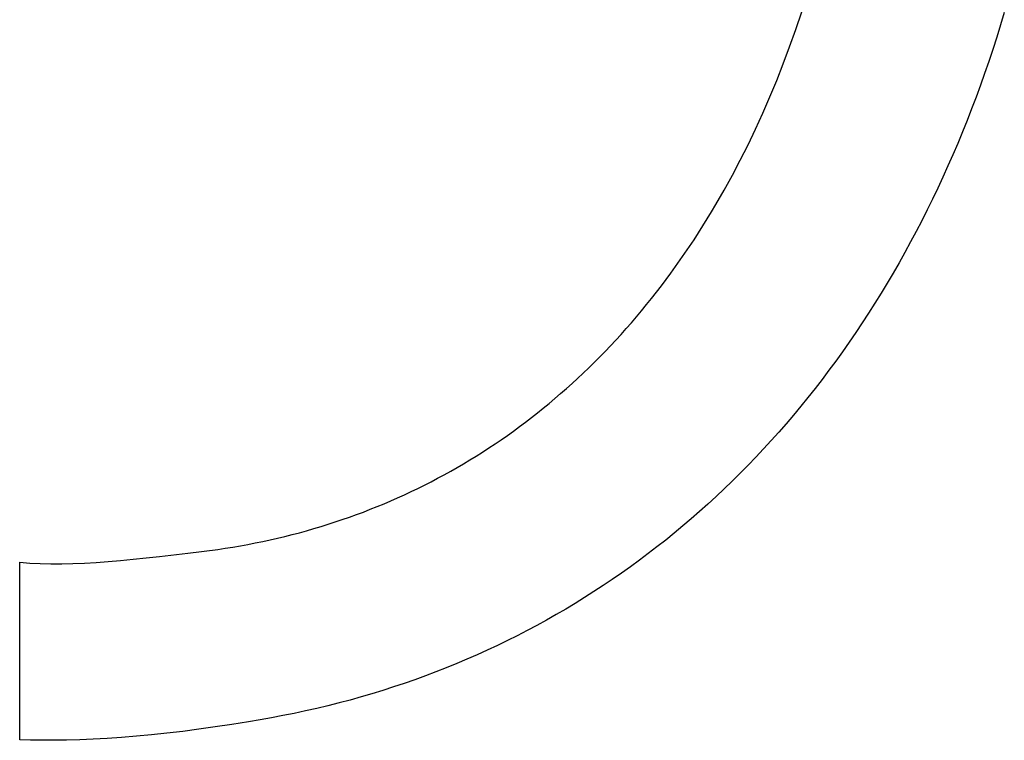
# Model space of a CAD drawing. Extents: x 20 to 2828, y 20 to 1673.
# Drawn here: x 257 to 281, y 1546 to 1564 of the extents above; entities that cross this region are included whole.
import ezdxf

# ---------------------------------------------------------------- set-up
doc = ezdxf.new("R2010")
doc.units = 0
doc.layers.get('0').update_dxf_attribs({"color": 3, "linetype": 'CONTINUOUS'})
doc.layers.add('CSLAYER4', color=3, linetype='CONTINUOUS')

# ---------------------------------------------------------------- blocks, each defined once
blk = doc.blocks.new('BLKF019')
at = {"layer": 'CSLAYER4', "color": 7, "linetype": 'CONTINUOUS'}
for p, q in [((275.990144, 1563.305521), (276.135694, 1563.739274)), ((281.139678, 1563.720116), (281.047633, 1563.415556)), ((275.838763, 1562.878448), (275.990144, 1563.305521)), ((281.047633, 1563.415556), (280.953029, 1563.113179)), ((280.953029, 1563.113179), (280.855876, 1562.812994)), ((275.681607, 1562.458077), (275.838763, 1562.878448)), ((280.855876, 1562.812994), (280.756185, 1562.515015)), ((280.756185, 1562.515015), (280.653967, 1562.219254)), ((275.518733, 1562.04443), (275.681607, 1562.458077)), ((275.350199, 1561.637528), (275.518733, 1562.04443)), ((280.653967, 1562.219254), (280.549233, 1561.925724)), ((280.549233, 1561.925724), (280.441995, 1561.634435)), ((275.17606, 1561.237393), (275.350199, 1561.637528)), ((280.441995, 1561.634435), (280.332262, 1561.3454)), ((280.332262, 1561.3454), (280.220046, 1561.058632)), ((274.996373, 1560.844048), (275.17606, 1561.237393)), ((280.220046, 1561.058632), (280.105357, 1560.774143)), ((274.811195, 1560.457513), (274.996373, 1560.844048)), ((280.105357, 1560.774143), (279.988207, 1560.491945)), ((274.620583, 1560.077811), (274.811195, 1560.457513)), ((279.988207, 1560.491945), (279.868607, 1560.212049)), ((274.424593, 1559.704964), (274.620583, 1560.077811)), ((279.868607, 1560.212049), (279.746567, 1559.934469)), ((279.746567, 1559.934469), (279.622098, 1559.659217)), ((274.223281, 1559.338992), (274.424593, 1559.704964)), ((279.622098, 1559.659217), (279.495211, 1559.386303)), ((274.016706, 1558.979919), (274.223281, 1559.338992)), ((279.495211, 1559.386303), (279.365918, 1559.115742)), ((279.365918, 1559.115742), (279.234228, 1558.847544)), ((273.911462, 1558.802976), (274.016706, 1558.979919)), ((273.697096, 1558.454291), (273.804923, 1558.627766)), ((273.804923, 1558.627766), (273.911462, 1558.802976)), ((279.234228, 1558.847544), (279.100153, 1558.581723)), ((273.587988, 1558.282554), (273.697096, 1558.454291)), ((279.100153, 1558.581723), (278.963704, 1558.31829)), ((273.477607, 1558.112558), (273.587988, 1558.282554)), ((278.963704, 1558.31829), (278.824892, 1558.057257)), ((273.253053, 1557.777799), (273.36596, 1557.944305)), ((273.36596, 1557.944305), (273.477607, 1558.112558)), ((278.824892, 1558.057257), (278.683727, 1557.798636)), ((273.138893, 1557.613042), (273.253053, 1557.777799)), ((278.683727, 1557.798636), (278.540221, 1557.542441)), ((272.906846, 1557.288786), (273.023489, 1557.450037)), ((273.023489, 1557.450037), (273.138893, 1557.613042)), ((278.540221, 1557.542441), (278.394384, 1557.288682)), ((272.788972, 1557.129292), (272.906846, 1557.288786)), ((278.394384, 1557.288682), (278.246227, 1557.037373)), ((272.54956, 1556.815587), (272.669874, 1556.971558)), ((272.669874, 1556.971558), (272.788972, 1557.129292)), ((278.246227, 1557.037373), (278.095762, 1556.788525)), ((272.305308, 1556.508944), (272.428035, 1556.661381)), ((272.428035, 1556.661381), (272.54956, 1556.815587)), ((278.095762, 1556.788525), (277.942998, 1556.54215)), ((272.181385, 1556.358277), (272.305308, 1556.508944)), ((277.942998, 1556.54215), (277.787948, 1556.298261)), ((271.92998, 1556.062267), (272.056273, 1556.209384)), ((272.056273, 1556.209384), (272.181385, 1556.358277)), ((277.787948, 1556.298261), (277.630621, 1556.05687)), ((271.802513, 1555.916928), (271.92998, 1556.062267)), ((277.630621, 1556.05687), (277.471029, 1555.817989)), ((271.544083, 1555.6316), (271.673878, 1555.773372)), ((271.673878, 1555.773372), (271.802513, 1555.916928)), ((277.471029, 1555.817989), (277.309183, 1555.581629)), ((271.28104, 1555.353421), (271.413135, 1555.491615)), ((271.413135, 1555.491615), (271.544083, 1555.6316)), ((277.309183, 1555.581629), (277.145094, 1555.347805)), ((271.013442, 1555.082411), (271.147807, 1555.217018)), ((271.147807, 1555.217018), (271.28104, 1555.353421)), ((277.145094, 1555.347805), (276.978772, 1555.116526)), ((270.877952, 1554.949602), (271.013442, 1555.082411)), ((276.978772, 1555.116526), (276.810228, 1554.887807)), ((270.603626, 1554.68939), (270.741345, 1554.818594)), ((270.741345, 1554.818594), (270.877952, 1554.949602)), ((276.810228, 1554.887807), (276.639474, 1554.661658)), ((270.324886, 1554.436402), (270.464804, 1554.561991)), ((270.464804, 1554.561991), (270.603626, 1554.68939)), ((276.639474, 1554.661658), (276.46652, 1554.438092)), ((270.041788, 1554.190661), (270.183878, 1554.312624)), ((270.183878, 1554.312624), (270.324886, 1554.436402)), ((276.46652, 1554.438092), (276.291377, 1554.217122)), ((269.754389, 1553.952188), (269.898623, 1554.070515)), ((269.898623, 1554.070515), (270.041788, 1554.190661)), ((276.114056, 1553.998758), (275.934568, 1553.783015)), ((276.291377, 1554.217122), (276.114056, 1553.998758)), ((269.462746, 1553.721006), (269.609095, 1553.835685)), ((269.609095, 1553.835685), (269.754389, 1553.952188)), ((275.934568, 1553.783015), (275.752923, 1553.569903)), ((269.166916, 1553.497136), (269.315351, 1553.608156)), ((269.315351, 1553.608156), (269.462746, 1553.721006)), ((275.752923, 1553.569903), (275.569134, 1553.359435)), ((268.715442, 1553.175089), (268.866955, 1553.2806)), ((268.866955, 1553.2806), (269.017448, 1553.38795)), ((269.017448, 1553.38795), (269.166916, 1553.497136)), ((275.569134, 1553.359435), (275.38321, 1553.151623)), ((268.409391, 1552.969594), (268.562919, 1553.071419)), ((268.562919, 1553.071419), (268.715442, 1553.175089)), ((275.38321, 1553.151623), (275.195162, 1552.946479)), ((267.942852, 1552.675212), (268.09935, 1552.771488)), ((268.09935, 1552.771488), (268.254866, 1552.869616)), ((268.254866, 1552.869616), (268.409391, 1552.969594)), ((275.195162, 1552.946479), (275.005002, 1552.744016)), ((267.626934, 1552.488229), (267.785377, 1552.580792)), ((267.785377, 1552.580792), (267.942852, 1552.675212)), ((274.81274, 1552.544245), (274.618388, 1552.347179)), ((275.005002, 1552.744016), (274.81274, 1552.544245)), ((267.14586, 1552.221717), (267.307168, 1552.308689)), ((267.307168, 1552.308689), (267.467528, 1552.397527)), ((267.467528, 1552.397527), (267.626934, 1552.488229)), ((274.618388, 1552.347179), (274.421955, 1552.15283)), ((266.656321, 1551.972025), (266.82043, 1552.053382)), ((266.82043, 1552.053382), (266.983612, 1552.136614)), ((266.983612, 1552.136614), (267.14586, 1552.221717)), ((274.421955, 1552.15283), (274.223454, 1551.96121)), ((266.158508, 1551.739226), (266.325353, 1551.814944)), ((266.325353, 1551.814944), (266.491293, 1551.892545)), ((266.491293, 1551.892545), (266.656321, 1551.972025)), ((274.223454, 1551.96121), (274.022894, 1551.772331)), ((265.652612, 1551.523395), (265.82213, 1551.593449)), ((265.82213, 1551.593449), (265.990765, 1551.665394)), ((265.990765, 1551.665394), (266.158508, 1551.739226)), ((273.820288, 1551.586206), (273.615645, 1551.402846)), ((274.022894, 1551.772331), (273.820288, 1551.586206)), ((264.96584, 1551.26214), (265.138823, 1551.324604)), ((265.138823, 1551.324604), (265.310951, 1551.388969)), ((265.310951, 1551.388969), (265.482216, 1551.455234)), ((265.482216, 1551.455234), (265.652612, 1551.523395)), ((273.615645, 1551.402846), (273.408976, 1551.222264)), ((264.265492, 1551.031353), (264.441827, 1551.086184)), ((264.441827, 1551.086184), (264.617335, 1551.142927)), ((264.617335, 1551.142927), (264.792008, 1551.20158)), ((264.792008, 1551.20158), (264.96584, 1551.26214)), ((273.408976, 1551.222264), (273.200294, 1551.044472)), ((263.371657, 1550.785983), (263.552022, 1550.83121)), ((263.552022, 1550.83121), (263.731595, 1550.878363)), ((263.731595, 1550.878363), (263.910369, 1550.92744)), ((263.910369, 1550.92744), (264.088337, 1550.978438)), ((264.088337, 1550.978438), (264.265492, 1551.031353)), ((272.989607, 1550.869483), (272.776928, 1550.697307)), ((273.200294, 1551.044472), (272.989607, 1550.869483)), ((262.273235, 1550.555219), (262.458202, 1550.588832)), ((262.458202, 1550.588832), (262.64242, 1550.624388)), ((262.64242, 1550.624388), (262.825881, 1550.661884)), ((262.825881, 1550.661884), (263.008579, 1550.701317)), ((263.008579, 1550.701317), (263.190507, 1550.742684)), ((263.190507, 1550.742684), (263.371657, 1550.785983)), ((272.776928, 1550.697307), (272.562267, 1550.527958)), ((260.280144, 1550.291437), (260.975071, 1550.374282)), ((260.975071, 1550.374282), (261.713907, 1550.46606)), ((261.713907, 1550.46606), (261.90108, 1550.49383)), ((261.90108, 1550.49383), (262.087525, 1550.52355)), ((262.087525, 1550.52355), (262.273235, 1550.555219)), ((272.345636, 1550.361448), (272.127044, 1550.197789)), ((272.562267, 1550.527958), (272.345636, 1550.361448)), ((256.82445, 1545.767031), (256.82445, 1550.148469)), ((256.82445, 1550.148469), (257.076759, 1550.128341)), ((257.076759, 1550.128341), (257.334004, 1550.115277)), ((257.334004, 1550.115277), (257.59665, 1550.108907)), ((257.59665, 1550.108907), (257.865159, 1550.108858)), ((257.865159, 1550.108858), (258.139999, 1550.114759)), ((258.139999, 1550.114759), (258.421633, 1550.126237)), ((258.421633, 1550.126237), (258.710526, 1550.142922)), ((258.710526, 1550.142922), (259.007143, 1550.164442)), ((259.007143, 1550.164442), (259.311948, 1550.190425)), ((259.311948, 1550.190425), (259.625407, 1550.2205)), ((259.625407, 1550.2205), (259.947984, 1550.254295)), ((259.947984, 1550.254295), (260.280144, 1550.291437)), ((272.127044, 1550.197789), (271.906503, 1550.036992)), ((271.684024, 1549.879071), (271.459618, 1549.724037)), ((271.906503, 1550.036992), (271.684024, 1549.879071)), ((271.459618, 1549.724037), (271.233296, 1549.571903)), ((271.005068, 1549.42268), (270.774945, 1549.276381)), ((271.233296, 1549.571903), (271.005068, 1549.42268)), ((270.542939, 1549.133018), (270.30906, 1548.992604)), ((270.774945, 1549.276381), (270.542939, 1549.133018)), ((270.30906, 1548.992604), (270.073319, 1548.85515)), ((269.835728, 1548.720668), (269.596296, 1548.589171)), ((270.073319, 1548.85515), (269.835728, 1548.720668)), ((269.355035, 1548.460671), (269.111956, 1548.33518)), ((269.596296, 1548.589171), (269.355035, 1548.460671)), ((268.867069, 1548.212711), (268.620387, 1548.093275)), ((269.111956, 1548.33518), (268.867069, 1548.212711)), ((268.371918, 1547.976884), (268.121675, 1547.863551)), ((268.620387, 1548.093275), (268.371918, 1547.976884)), ((267.869668, 1547.753289), (267.615909, 1547.646108)), ((268.121675, 1547.863551), (267.869668, 1547.753289)), ((267.103174, 1547.441042), (266.844222, 1547.34318)), ((267.360407, 1547.542022), (267.103174, 1547.441042)), ((267.615909, 1547.646108), (267.360407, 1547.542022)), ((266.58356, 1547.24845), (266.3212, 1547.156863)), ((266.844222, 1547.34318), (266.58356, 1547.24845)), ((265.791428, 1546.983165), (265.524038, 1546.90108)), ((266.057152, 1547.06843), (265.791428, 1546.983165)), ((266.3212, 1547.156863), (266.057152, 1547.06843)), ((264.984305, 1546.746496), (264.711984, 1546.674023)), ((265.254993, 1546.822186), (264.984305, 1546.746496)), ((265.524038, 1546.90108), (265.254993, 1546.822186)), ((263.885332, 1546.476019), (263.606588, 1546.416531)), ((264.162486, 1546.538772), (263.885332, 1546.476019)), ((264.438041, 1546.604777), (264.162486, 1546.538772)), ((264.711984, 1546.674023), (264.438041, 1546.604777)), ((262.475937, 1546.21147), (262.061557, 1546.143017)), ((262.760929, 1546.257777), (262.475937, 1546.21147)), ((263.044376, 1546.307398), (262.760929, 1546.257777)), ((263.326266, 1546.36032), (263.044376, 1546.307398)), ((263.606588, 1546.416531), (263.326266, 1546.36032)), ((260.85171, 1545.972411), (260.461698, 1545.926819)), ((261.248792, 1546.023579), (260.85171, 1545.972411)), ((261.652291, 1546.080417), (261.248792, 1546.023579)), ((262.061557, 1546.143017), (261.652291, 1546.080417)), ((257.093703, 1545.75736), (256.82445, 1545.767031)), ((257.377192, 1545.752252), (257.093703, 1545.75736)), ((257.674265, 1545.751799), (257.377192, 1545.752252)), ((257.984271, 1545.756093), (257.674265, 1545.751799)), ((258.306557, 1545.765227), (257.984271, 1545.756093)), ((258.640474, 1545.779292), (258.306557, 1545.765227)), ((258.985368, 1545.798381), (258.640474, 1545.779292)), ((259.340589, 1545.822586), (258.985368, 1545.798381)), ((259.705486, 1545.851999), (259.340589, 1545.822586)), ((260.079406, 1545.886713), (259.705486, 1545.851999)), ((260.461698, 1545.926819), (260.079406, 1545.886713))]:
    blk.add_line(p, q, dxfattribs=at)
at = {"layer": 'CSLAYER4', "color": 3, "linetype": 'CONTINUOUS'}
for p, q in [((275.990144, 1563.305521), (276.135694, 1563.739274)), ((281.139678, 1563.720116), (281.047633, 1563.415556)), ((275.838763, 1562.878448), (275.990144, 1563.305521)), ((281.047633, 1563.415556), (280.953029, 1563.113179)), ((280.953029, 1563.113179), (280.855876, 1562.812994)), ((275.681607, 1562.458077), (275.838763, 1562.878448)), ((280.855876, 1562.812994), (280.756185, 1562.515015)), ((280.756185, 1562.515015), (280.653967, 1562.219254)), ((275.518733, 1562.04443), (275.681607, 1562.458077)), ((275.350199, 1561.637528), (275.518733, 1562.04443)), ((280.653967, 1562.219254), (280.549233, 1561.925724)), ((280.549233, 1561.925724), (280.441995, 1561.634435)), ((275.17606, 1561.237393), (275.350199, 1561.637528)), ((280.441995, 1561.634435), (280.332262, 1561.3454)), ((280.332262, 1561.3454), (280.220046, 1561.058632)), ((274.996373, 1560.844048), (275.17606, 1561.237393)), ((280.220046, 1561.058632), (280.105357, 1560.774143)), ((274.811195, 1560.457513), (274.996373, 1560.844048)), ((280.105357, 1560.774143), (279.988207, 1560.491945)), ((274.620583, 1560.077811), (274.811195, 1560.457513)), ((279.988207, 1560.491945), (279.868607, 1560.212049)), ((274.424593, 1559.704964), (274.620583, 1560.077811)), ((279.868607, 1560.212049), (279.746567, 1559.934469)), ((279.746567, 1559.934469), (279.622098, 1559.659217)), ((274.223281, 1559.338992), (274.424593, 1559.704964)), ((279.622098, 1559.659217), (279.495211, 1559.386303)), ((274.016706, 1558.979919), (274.223281, 1559.338992)), ((279.495211, 1559.386303), (279.365918, 1559.115742)), ((279.365918, 1559.115742), (279.234228, 1558.847544)), ((273.911462, 1558.802976), (274.016706, 1558.979919)), ((273.697096, 1558.454291), (273.804923, 1558.627766)), ((273.804923, 1558.627766), (273.911462, 1558.802976)), ((279.234228, 1558.847544), (279.100153, 1558.581723)), ((273.587988, 1558.282554), (273.697096, 1558.454291)), ((279.100153, 1558.581723), (278.963704, 1558.31829)), ((273.477607, 1558.112558), (273.587988, 1558.282554)), ((278.963704, 1558.31829), (278.824892, 1558.057257)), ((273.253053, 1557.777799), (273.36596, 1557.944305)), ((273.36596, 1557.944305), (273.477607, 1558.112558)), ((278.824892, 1558.057257), (278.683727, 1557.798636)), ((273.138893, 1557.613042), (273.253053, 1557.777799)), ((278.683727, 1557.798636), (278.540221, 1557.542441)), ((272.906846, 1557.288786), (273.023489, 1557.450037)), ((273.023489, 1557.450037), (273.138893, 1557.613042)), ((278.540221, 1557.542441), (278.394384, 1557.288682)), ((272.788972, 1557.129292), (272.906846, 1557.288786)), ((278.394384, 1557.288682), (278.246227, 1557.037373)), ((272.54956, 1556.815587), (272.669874, 1556.971558)), ((272.669874, 1556.971558), (272.788972, 1557.129292)), ((278.246227, 1557.037373), (278.095762, 1556.788525)), ((272.305308, 1556.508944), (272.428035, 1556.661381)), ((272.428035, 1556.661381), (272.54956, 1556.815587)), ((278.095762, 1556.788525), (277.942998, 1556.54215)), ((272.181385, 1556.358277), (272.305308, 1556.508944)), ((277.942998, 1556.54215), (277.787948, 1556.298261)), ((271.92998, 1556.062267), (272.056273, 1556.209384)), ((272.056273, 1556.209384), (272.181385, 1556.358277)), ((277.787948, 1556.298261), (277.630621, 1556.05687)), ((271.802513, 1555.916928), (271.92998, 1556.062267)), ((277.630621, 1556.05687), (277.471029, 1555.817989)), ((271.544083, 1555.6316), (271.673878, 1555.773372)), ((271.673878, 1555.773372), (271.802513, 1555.916928)), ((277.471029, 1555.817989), (277.309183, 1555.581629)), ((271.28104, 1555.353421), (271.413135, 1555.491615)), ((271.413135, 1555.491615), (271.544083, 1555.6316)), ((277.309183, 1555.581629), (277.145094, 1555.347805)), ((271.013442, 1555.082411), (271.147807, 1555.217018)), ((271.147807, 1555.217018), (271.28104, 1555.353421)), ((277.145094, 1555.347805), (276.978772, 1555.116526)), ((270.877952, 1554.949602), (271.013442, 1555.082411)), ((276.978772, 1555.116526), (276.810228, 1554.887807)), ((270.603626, 1554.68939), (270.741345, 1554.818594)), ((270.741345, 1554.818594), (270.877952, 1554.949602)), ((276.810228, 1554.887807), (276.639474, 1554.661658)), ((270.324886, 1554.436402), (270.464804, 1554.561991)), ((270.464804, 1554.561991), (270.603626, 1554.68939)), ((276.639474, 1554.661658), (276.46652, 1554.438092)), ((270.041788, 1554.190661), (270.183878, 1554.312624)), ((270.183878, 1554.312624), (270.324886, 1554.436402)), ((276.46652, 1554.438092), (276.291377, 1554.217122)), ((269.754389, 1553.952188), (269.898623, 1554.070515)), ((269.898623, 1554.070515), (270.041788, 1554.190661)), ((276.114056, 1553.998758), (275.934568, 1553.783015)), ((276.291377, 1554.217122), (276.114056, 1553.998758)), ((269.462746, 1553.721006), (269.609095, 1553.835685)), ((269.609095, 1553.835685), (269.754389, 1553.952188)), ((275.934568, 1553.783015), (275.752923, 1553.569903)), ((269.166916, 1553.497136), (269.315351, 1553.608156)), ((269.315351, 1553.608156), (269.462746, 1553.721006)), ((275.752923, 1553.569903), (275.569134, 1553.359435)), ((268.715442, 1553.175089), (268.866955, 1553.2806)), ((268.866955, 1553.2806), (269.017448, 1553.38795)), ((269.017448, 1553.38795), (269.166916, 1553.497136)), ((275.569134, 1553.359435), (275.38321, 1553.151623)), ((268.409391, 1552.969594), (268.562919, 1553.071419)), ((268.562919, 1553.071419), (268.715442, 1553.175089)), ((275.38321, 1553.151623), (275.195162, 1552.946479)), ((267.942852, 1552.675212), (268.09935, 1552.771488)), ((268.09935, 1552.771488), (268.254866, 1552.869616)), ((268.254866, 1552.869616), (268.409391, 1552.969594)), ((275.195162, 1552.946479), (275.005002, 1552.744016)), ((267.626934, 1552.488229), (267.785377, 1552.580792)), ((267.785377, 1552.580792), (267.942852, 1552.675212)), ((274.81274, 1552.544245), (274.618388, 1552.347179)), ((275.005002, 1552.744016), (274.81274, 1552.544245)), ((267.14586, 1552.221717), (267.307168, 1552.308689)), ((267.307168, 1552.308689), (267.467528, 1552.397527)), ((267.467528, 1552.397527), (267.626934, 1552.488229)), ((274.618388, 1552.347179), (274.421955, 1552.15283)), ((266.656321, 1551.972025), (266.82043, 1552.053382)), ((266.82043, 1552.053382), (266.983612, 1552.136614)), ((266.983612, 1552.136614), (267.14586, 1552.221717)), ((274.421955, 1552.15283), (274.223454, 1551.96121)), ((266.158508, 1551.739226), (266.325353, 1551.814944)), ((266.325353, 1551.814944), (266.491293, 1551.892545)), ((266.491293, 1551.892545), (266.656321, 1551.972025)), ((274.223454, 1551.96121), (274.022894, 1551.772331)), ((265.652612, 1551.523395), (265.82213, 1551.593449)), ((265.82213, 1551.593449), (265.990765, 1551.665394)), ((265.990765, 1551.665394), (266.158508, 1551.739226)), ((273.820288, 1551.586206), (273.615645, 1551.402846)), ((274.022894, 1551.772331), (273.820288, 1551.586206)), ((264.96584, 1551.26214), (265.138823, 1551.324604)), ((265.138823, 1551.324604), (265.310951, 1551.388969)), ((265.310951, 1551.388969), (265.482216, 1551.455234)), ((265.482216, 1551.455234), (265.652612, 1551.523395)), ((273.615645, 1551.402846), (273.408976, 1551.222264)), ((264.265492, 1551.031353), (264.441827, 1551.086184)), ((264.441827, 1551.086184), (264.617335, 1551.142927)), ((264.617335, 1551.142927), (264.792008, 1551.20158)), ((264.792008, 1551.20158), (264.96584, 1551.26214)), ((273.408976, 1551.222264), (273.200294, 1551.044472)), ((263.371657, 1550.785983), (263.552022, 1550.83121)), ((263.552022, 1550.83121), (263.731595, 1550.878363)), ((263.731595, 1550.878363), (263.910369, 1550.92744)), ((263.910369, 1550.92744), (264.088337, 1550.978438)), ((264.088337, 1550.978438), (264.265492, 1551.031353)), ((272.989607, 1550.869483), (272.776928, 1550.697307)), ((273.200294, 1551.044472), (272.989607, 1550.869483)), ((262.273235, 1550.555219), (262.458202, 1550.588832)), ((262.458202, 1550.588832), (262.64242, 1550.624388)), ((262.64242, 1550.624388), (262.825881, 1550.661884)), ((262.825881, 1550.661884), (263.008579, 1550.701317)), ((263.008579, 1550.701317), (263.190507, 1550.742684)), ((263.190507, 1550.742684), (263.371657, 1550.785983)), ((272.776928, 1550.697307), (272.562267, 1550.527958)), ((260.280144, 1550.291437), (260.975071, 1550.374282)), ((260.975071, 1550.374282), (261.713907, 1550.46606)), ((261.713907, 1550.46606), (261.90108, 1550.49383)), ((261.90108, 1550.49383), (262.087525, 1550.52355)), ((262.087525, 1550.52355), (262.273235, 1550.555219)), ((272.345636, 1550.361448), (272.127044, 1550.197789)), ((272.562267, 1550.527958), (272.345636, 1550.361448)), ((256.82445, 1545.767031), (256.82445, 1550.148469)), ((256.82445, 1550.148469), (257.076759, 1550.128341)), ((257.076759, 1550.128341), (257.334004, 1550.115277)), ((257.334004, 1550.115277), (257.59665, 1550.108907)), ((257.59665, 1550.108907), (257.865159, 1550.108858)), ((257.865159, 1550.108858), (258.139999, 1550.114759)), ((258.139999, 1550.114759), (258.421633, 1550.126237)), ((258.421633, 1550.126237), (258.710526, 1550.142922)), ((258.710526, 1550.142922), (259.007143, 1550.164442)), ((259.007143, 1550.164442), (259.311948, 1550.190425)), ((259.311948, 1550.190425), (259.625407, 1550.2205)), ((259.625407, 1550.2205), (259.947984, 1550.254295)), ((259.947984, 1550.254295), (260.280144, 1550.291437)), ((272.127044, 1550.197789), (271.906503, 1550.036992)), ((271.684024, 1549.879071), (271.459618, 1549.724037)), ((271.906503, 1550.036992), (271.684024, 1549.879071)), ((271.459618, 1549.724037), (271.233296, 1549.571903)), ((271.005068, 1549.42268), (270.774945, 1549.276381)), ((271.233296, 1549.571903), (271.005068, 1549.42268)), ((270.542939, 1549.133018), (270.30906, 1548.992604)), ((270.774945, 1549.276381), (270.542939, 1549.133018)), ((270.30906, 1548.992604), (270.073319, 1548.85515)), ((269.835728, 1548.720668), (269.596296, 1548.589171)), ((270.073319, 1548.85515), (269.835728, 1548.720668)), ((269.355035, 1548.460671), (269.111956, 1548.33518)), ((269.596296, 1548.589171), (269.355035, 1548.460671)), ((268.867069, 1548.212711), (268.620387, 1548.093275)), ((269.111956, 1548.33518), (268.867069, 1548.212711)), ((268.371918, 1547.976884), (268.121675, 1547.863551)), ((268.620387, 1548.093275), (268.371918, 1547.976884)), ((267.869668, 1547.753289), (267.615909, 1547.646108)), ((268.121675, 1547.863551), (267.869668, 1547.753289)), ((267.103174, 1547.441042), (266.844222, 1547.34318)), ((267.360407, 1547.542022), (267.103174, 1547.441042)), ((267.615909, 1547.646108), (267.360407, 1547.542022)), ((266.58356, 1547.24845), (266.3212, 1547.156863)), ((266.844222, 1547.34318), (266.58356, 1547.24845)), ((265.791428, 1546.983165), (265.524038, 1546.90108)), ((266.057152, 1547.06843), (265.791428, 1546.983165)), ((266.3212, 1547.156863), (266.057152, 1547.06843)), ((264.984305, 1546.746496), (264.711984, 1546.674023)), ((265.254993, 1546.822186), (264.984305, 1546.746496)), ((265.524038, 1546.90108), (265.254993, 1546.822186)), ((263.885332, 1546.476019), (263.606588, 1546.416531)), ((264.162486, 1546.538772), (263.885332, 1546.476019)), ((264.438041, 1546.604777), (264.162486, 1546.538772)), ((264.711984, 1546.674023), (264.438041, 1546.604777)), ((262.475937, 1546.21147), (262.061557, 1546.143017)), ((262.760929, 1546.257777), (262.475937, 1546.21147)), ((263.044376, 1546.307398), (262.760929, 1546.257777)), ((263.326266, 1546.36032), (263.044376, 1546.307398)), ((263.606588, 1546.416531), (263.326266, 1546.36032)), ((260.85171, 1545.972411), (260.461698, 1545.926819)), ((261.248792, 1546.023579), (260.85171, 1545.972411)), ((261.652291, 1546.080417), (261.248792, 1546.023579)), ((262.061557, 1546.143017), (261.652291, 1546.080417)), ((257.093703, 1545.75736), (256.82445, 1545.767031)), ((257.377192, 1545.752252), (257.093703, 1545.75736)), ((257.674265, 1545.751799), (257.377192, 1545.752252)), ((257.984271, 1545.756093), (257.674265, 1545.751799)), ((258.306557, 1545.765227), (257.984271, 1545.756093)), ((258.640474, 1545.779292), (258.306557, 1545.765227)), ((258.985368, 1545.798381), (258.640474, 1545.779292)), ((259.340589, 1545.822586), (258.985368, 1545.798381)), ((259.705486, 1545.851999), (259.340589, 1545.822586)), ((260.079406, 1545.886713), (259.705486, 1545.851999)), ((260.461698, 1545.926819), (260.079406, 1545.886713))]:
    blk.add_line(p, q, dxfattribs=at)

msp = doc.modelspace()

# ---------------------------------------------------------------- block references
msp.add_blockref('BLKF019', (0, 0))

doc.saveas('drawing.dxf')
